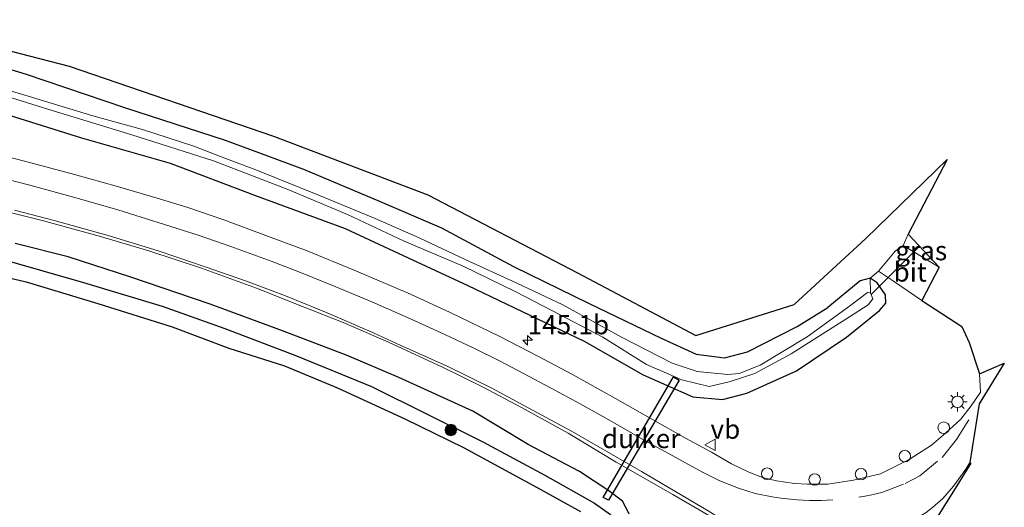
# Model space of a CAD drawing. Units: metres. Extents: x 50000 to 60009, y 387498 to 393753.
# Drawn here: x 54173 to 54302, y 388508 to 388571 of the extents above; entities that cross this region are included whole.
import ezdxf
from ezdxf.enums import TextEntityAlignment as Align

# ---------------------------------------------------------------- set-up
doc = ezdxf.new("R2010")
doc.units = ezdxf.units.M
doc.linetypes.add('VW-3-9_STREEP', pattern=[12, 3, -9])
doc.layers.get('0').update_dxf_attribs({"lineweight": 25})
for name, color, linetype, lineweight in [('B-ME-AL-OVERIG-S-B1', 7, 'Continuous', 18), ('B-ME-AM-KILOMETR-S-B1', 7, 'Continuous', 18), ('B-ME-GR-BOMENSTRUIKEN-GV-B6', 93, 'Continuous', 18), ('B-ME-GR-BOOM-S-B1', 93, 'Continuous', 18), ('B-ME-GW-INSTEEKWATERGANG-L-B1', 10, 'Continuous', 25), ('B-ME-GW-WATERGANG-GREPPEL-L-B1', 10, 'Continuous', 25), ('B-ME-IE-GRASLAND-GV-B6', 93, 'Continuous', 18), ('B-ME-IE-GRONDWERKLIJN-GROND_INGERICHT-GV-B6', 253, 'Continuous', 18), ('B-ME-IE-MEUBILAIR_WEGMEUBILAIR-LICHTMAST-S-B1', 8, 'Continuous', 18), ('B-ME-KG-KADASTRAAL-OPNAMEDTMGRENS-L-B1', 10, 'Continuous', 25), ('B-ME-KW-DUIKER-GV-B6', 10, 'Continuous', 25), ('B-ME-KW-DUIKER-L-B1', 10, 'Continuous', 25), ('B-ME-OG-WATER-GV-B6', 153, 'Continuous', 18), ('B-ME-VH-VERH_SOORT-BITUMEN-GV-B6', 8, 'IE-TERREINAFSCHEIDING-NATUURLIJK-HOUTWAL', 18), ('B-ME-VW-MARKERING-39STREEP-015-L-B1', 255, 'VW-3-9_STREEP', 18), ('B-ME-VW-MARKERING-STREEP-015-L-B1', 7, 'Continuous', 18), ('B-ME-VW-MARKERING-VLAKMARK-GV-B6', 7, 'Continuous', 18), ('B-ME-VW-MEUBILAIR_WEGMEUBILAIR-VERKEERSBORD-S-B1', 8, 'Continuous', 18)]:
    doc.layers.add(name, color=color, linetype=linetype, lineweight=lineweight)
doc.styles.add('NLCS-ISO', font='NLCS-ISO.TTF')
doc.linetypes.add('IE-TERREINAFSCHEIDING-NATUURLIJK-HOUTWAL', pattern='A,7,-1.5,[67,NLCS.SHX,S=0.75,R=45,X=0,Y=0],-1.5,7,-1.5,[70,NLCS.SHX,S=0.75,R=0,X=0,Y=0],-1.5', length=20)

# ---------------------------------------------------------------- blocks, each defined once
blk = doc.blocks.new('dtb')
blk.add_circle((0, 0), 0.75)
blk = doc.blocks.new('verkeersbord')
for p, q in [((0, 0.75), (-0.75, -0.625)), ((0.75, -0.625), (0, 0.75)), ((-0.75, -0.625), (0.75, -0.625))]:
    blk.add_line(p, q)
blk = doc.blocks.new('boom')
blk.add_hatch(color=256).paths.add_polyline_path([(-0.75, 0, 1), (0.75, 0, 1)])
blk.add_circle((0, 0), 0.75)
blk = doc.blocks.new('hecto')
for p, q in [((0, 0.625), (-0.625, 0)), ((0, -0.625), (0, 0.625)), ((-0.625, 0), (0.625, 0)), ((0.625, 0), (0, -0.625))]:
    blk.add_line(p, q)
blk = doc.blocks.new('lantaarnpaal')
for p, q in [((-0.75, 0), (-1.25, 0)), ((-0.88, 0.88), (-0.53, 0.53)), ((0, 0.75), (0, 1.25)), ((0.53, 0.53), (0.88, 0.88)), ((0.75, 0), (1.25, 0)), ((-0.53, -0.53), (-0.88, -0.88)), ((0, -0.75), (0, -1.25)), ((0.53, -0.53), (0.88, -0.88))]:
    blk.add_line(p, q)
blk.add_circle((0, 0), 0.75)

msp = doc.modelspace()

# ---------------------------------------------------------------- linework, layer by layer
at = {"layer": 'B-ME-GR-BOMENSTRUIKEN-GV-B6'}
msp.add_polyline3d([(54162.143, 388567.876, 0.289), (54174.041, 388564.262, 0.34), (54186.867, 388559.938, 0.466), (54200, 388555.697, 0.502), (54210.209, 388551.887, 0.496), (54220.206, 388547.693, 0.529), (54228.212, 388544.285, 0.457), (54237.584, 388539.208, 0.376), (54247.454, 388534.415, 0.409), (54256.853, 388529.886, 0.328), (54261.419, 388527.824, 0.319), (54265.081, 388527.314, 0.373), (54268.105, 388528.094, 0.43), (54274.583, 388531.395, 0.463), (54278.584, 388533.898, 0.487), (54282.799, 388537.345, 0.58), (54284.081, 388537.708, 0.7), (54284.129, 388535.778, -0.682), (54283.731, 388535.86, -0.682), (54281.375, 388534.066, -0.682), (54275.887, 388530.09, -0.724), (54269.725, 388526.365, -0.691), (54267.016, 388525.303, -0.664), (54265.539, 388525.156, -0.67), (54261.527, 388525.565, -0.673), (54258.252, 388526.634, -0.634), (54251.742, 388529.977, -0.649), (54243.998, 388534.216, -0.697), (54237.931, 388537.084, -0.787), (54231.281, 388540.162, -0.808), (54225.302, 388542.984, -0.85), (54219.551, 388545.467, -0.868), (54212.288, 388548.495, -0.877), (54203.998, 388551.803, -0.799), (54200.163, 388553.259, -0.739), (54195.919, 388554.897, -0.802), (54189.233, 388557.085, -0.805), (54182.726, 388558.831, -0.874), (54174.308, 388561.399, -0.82), (54169.463, 388562.843, -0.823)], dxfattribs=at)
at = {"layer": 'B-ME-GW-INSTEEKWATERGANG-L-B1'}
for points in [[(54162.143, 388567.876, 0.289), (54174.041, 388564.262, 0.34), (54186.867, 388559.938, 0.466), (54200, 388555.697, 0.502), (54210.209, 388551.887, 0.496), (54220.206, 388547.693, 0.529), (54228.212, 388544.285, 0.457), (54237.584, 388539.208, 0.376), (54247.454, 388534.415, 0.409), (54256.853, 388529.886, 0.328), (54261.419, 388527.824, 0.319), (54265.081, 388527.314, 0.373), (54268.105, 388528.094, 0.43), (54274.583, 388531.395, 0.463), (54278.584, 388533.898, 0.487)], [(54171.008, 388559.191, 0.583), (54181.261, 388555.992, 0.55), (54192.815, 388552.678, 0.523), (54203.829, 388548.503, 0.532), (54215.616, 388544.188, 0.577), (54223.204, 388540.666, 0.598), (54231.621, 388536.766, 0.613), (54246.816, 388529.484, 0.622), (54254.509, 388525.138, 0.64), (54260.948, 388522.246, 0.607), (54264.848, 388521.888, 0.607), (54267.994, 388522.748, 0.58), (54274.49, 388525.652, 0.538), (54280.997, 388530.019, 0.535), (54285.297, 388533.507, 0.571), (54286.112, 388534.467, 0.775), (54286.097, 388535.553, 0.856), (54284.98, 388537.087, 0.769), (54284.081, 388537.708, 0.7), (54282.799, 388537.345, 0.58), (54278.584, 388533.898, 0.487)], [(54252.685, 388507.038, 0.702), (54251.786, 388508.671, 0.696), (54250.028, 388510.014, 0.708), (54246.185, 388512.546, 0.741), (54239.491, 388516.038, 0.666), (54232.279, 388520.38, 0.798), (54222.627, 388524.788, 0.858), (54215.903, 388527.621, 0.81), (54207.473, 388530.848, 0.747), (54198.026, 388534.321, 0.765), (54187.681, 388537.825, 0.759), (54179.541, 388540.475, 0.732), (54172.622, 388542.238, 0.642)], [(54165.927, 388539.164, 0.756), (54174.064, 388537.225, 0.816), (54183.377, 388534.431, 0.87), (54193.09, 388531.372, 0.885), (54200.482, 388528.597, 0.864), (54207.743, 388526.292, 0.813), (54214.728, 388523.39, 0.753), (54223.422, 388519.396, 0.825), (54231.045, 388515.639, 0.834), (54241.05, 388510.248, 0.741), (54246.316, 388507.31, 0.687)]]:
    msp.add_polyline3d(points, dxfattribs=at)
at = {"layer": 'B-ME-GW-WATERGANG-GREPPEL-L-B1'}
msp.add_polyline3d([(54170.902, 388540.166, -0.512), (54181.504, 388537.131, -0.512), (54191.78, 388534.075, -0.533), (54199.933, 388531.151, -0.521), (54209.287, 388527.591, -0.485), (54219.069, 388523.609, -0.464), (54233.605, 388516.384, -0.416), (54241.688, 388512.051, -0.425), (54248.163, 388508.388, -0.365), (54250.22, 388506.95, -0.326), (54250.885, 388505.536, -0.362), (54250.904, 388504.005, -0.401), (54249.547, 388500.033, -0.434), (54247.422, 388494.876, -0.449), (54246.062, 388490.363, -0.281), (54245.537, 388488.804, -0.335)], dxfattribs=at)
at = {"layer": 'B-ME-IE-GRASLAND-GV-B6'}
for points in [[(54166.262, 388563.033, -0.865), (54176.887, 388559.706, -0.718), (54187.803, 388556.356, -0.712), (54198.463, 388552.98, -0.754), (54208.096, 388549.311, -0.775), (54215.962, 388545.998, -0.736), (54223.327, 388542.514, -0.736), (54231.035, 388539.276, -0.739), (54237.795, 388535.993, -0.733), (54242.594, 388533.486, -0.637), (54249.251, 388530.037, -0.559), (54254.925, 388526.448, -0.625), (54259.525, 388524.47, -0.55), (54263.091, 388523.613, -0.544), (54265.683, 388524.189, -0.523), (54269.046, 388525.301, -0.631), (54273.776, 388527.867, -0.667), (54281.406, 388532.671, -0.598), (54283.82, 388534.234, -0.652), (54284.438, 388535.035, -0.676), (54284.129, 388535.778, -0.682), (54284.081, 388537.708, 0.7), (54284.98, 388537.087, 0.769), (54286.097, 388535.553, 0.856), (54286.112, 388534.467, 0.775), (54285.297, 388533.507, 0.571), (54280.997, 388530.019, 0.535), (54274.49, 388525.652, 0.538), (54267.994, 388522.748, 0.58), (54264.848, 388521.888, 0.607), (54260.948, 388522.246, 0.607), (54254.509, 388525.138, 0.64), (54246.816, 388529.484, 0.622), (54231.621, 388536.766, 0.613), (54223.204, 388540.666, 0.598), (54215.616, 388544.188, 0.577), (54203.829, 388548.503, 0.532), (54192.815, 388552.678, 0.523), (54181.261, 388555.992, 0.55), (54171.008, 388559.191, 0.583)], [(54171.008, 388559.191, 0.583), (54181.261, 388555.992, 0.55), (54192.815, 388552.678, 0.523), (54203.829, 388548.503, 0.532), (54215.616, 388544.188, 0.577), (54223.204, 388540.666, 0.598), (54231.621, 388536.766, 0.613), (54246.816, 388529.484, 0.622), (54254.509, 388525.138, 0.64), (54260.948, 388522.246, 0.607), (54264.848, 388521.888, 0.607), (54267.994, 388522.748, 0.58), (54274.49, 388525.652, 0.538), (54280.997, 388530.019, 0.535), (54285.297, 388533.507, 0.571), (54286.112, 388534.467, 0.775), (54286.097, 388535.553, 0.856), (54284.98, 388537.087, 0.769), (54284.081, 388537.708, 0.7), (54285.175, 388538.603, 0.63), (54287.123, 388537.31, 0.669), (54290.827, 388534.78, 0.762), (54296.042, 388531.426, 0.879), (54296.986, 388529.322, 0.882), (54298.348, 388525.238, 0.888), (54298.461, 388522.861, 0.975), (54297.243, 388521.085, 0.963), (54295.903, 388519.361, 0.936), (54293.902, 388517.506, 0.867), (54292.086, 388515.961, 0.861), (54289.178, 388514.084, 0.84), (54285.431, 388512.223, 0.828), (54281.908, 388511.409, 0.825), (54278.558, 388510.867, 0.81), (54275.917, 388510.863, 0.819), (54274.219, 388510.956, 0.828), (54271.888, 388511.322, 0.795), (54270.053, 388511.765, 0.747), (54268.257, 388512.46, 0.72), (54265.99, 388513.51, 0.729), (54263.39, 388515.032, 0.744), (54260.007, 388516.88, 0.771), (54255.706, 388519.29, 0.765), (54250.885, 388522.053, 0.741), (54245.29, 388525.158, 0.756), (54240.84, 388527.508, 0.75), (54235.785, 388530.095, 0.738), (54229.327, 388533.222, 0.792), (54224.15, 388535.632, 0.807), (54216.829, 388538.733, 0.774), (54210.697, 388541.275, 0.762), (54205.636, 388543.118, 0.75), (54199.837, 388545.318, 0.756), (54195.123, 388546.923, 0.762), (54191.114, 388548.133, 0.798), (54185.94, 388549.63, 0.837), (54180.365, 388551.192, 0.822), (54173.994, 388552.915, 0.807), (54169.031, 388554.156, 0.93)], [(54168.788, 388547.04, 0.873), (54176.311, 388545.167, 0.834), (54183.754, 388543.118, 0.774), (54190.044, 388541.264, 0.786), (54196.886, 388538.993, 0.759), (54204.074, 388536.429, 0.723), (54210.288, 388533.952, 0.687), (54215.377, 388531.923, 0.69), (54221.293, 388529.384, 0.684), (54228.326, 388526.137, 0.687), (54233.523, 388523.541, 0.717), (54238.621, 388520.885, 0.72), (54244.723, 388517.537, 0.756), (54250.973, 388513.735, 0.759), (54258.362, 388509.542, 0.753), (54268.354, 388503.696, 0.765), (54274.219, 388499.947, 0.753), (54278.865, 388496.607, 0.845), (54280.513, 388495.522, 0.85), (54281.64, 388494.403, 0.855)], [(54293.091, 388539.154, 0.762), (54288.395, 388541.959, 0.711), (54289.057, 388543.425, 0.547), (54293.091, 388539.154, 0.762)], [(54172.622, 388542.238, 0.642), (54179.541, 388540.475, 0.732), (54187.681, 388537.825, 0.759), (54198.026, 388534.321, 0.765), (54207.473, 388530.848, 0.747), (54215.903, 388527.621, 0.81), (54222.627, 388524.788, 0.858), (54232.279, 388520.38, 0.798), (54239.491, 388516.038, 0.666), (54246.185, 388512.546, 0.741), (54250.028, 388510.014, 0.708), (54251.786, 388508.671, 0.696), (54252.685, 388507.038, 0.702)], [(54252.685, 388507.038, 0.702), (54251.786, 388508.671, 0.696), (54250.028, 388510.014, 0.708), (54246.185, 388512.546, 0.741), (54239.491, 388516.038, 0.666), (54232.279, 388520.38, 0.798), (54222.627, 388524.788, 0.858), (54215.903, 388527.621, 0.81), (54207.473, 388530.848, 0.747), (54198.026, 388534.321, 0.765), (54187.681, 388537.825, 0.759), (54179.541, 388540.475, 0.732), (54172.622, 388542.238, 0.642)], [(54170.902, 388540.166, -0.512), (54181.504, 388537.131, -0.512), (54191.78, 388534.075, -0.533), (54199.933, 388531.151, -0.521), (54209.287, 388527.591, -0.485), (54219.069, 388523.609, -0.464), (54233.605, 388516.384, -0.416), (54241.688, 388512.051, -0.425), (54248.163, 388508.388, -0.365), (54250.22, 388506.95, -0.326)], [(54191.78, 388534.075, -0.533), (54181.504, 388537.131, -0.512), (54170.902, 388540.166, -0.512)], [(54193.09, 388531.372, 0.885), (54183.377, 388534.431, 0.87), (54174.064, 388537.225, 0.816), (54165.927, 388539.164, 0.756)], [(54165.927, 388539.164, 0.756), (54174.064, 388537.225, 0.816), (54183.377, 388534.431, 0.87), (54193.09, 388531.372, 0.885), (54200.482, 388528.597, 0.864), (54207.743, 388526.292, 0.813), (54214.728, 388523.39, 0.753), (54223.422, 388519.396, 0.825), (54231.045, 388515.639, 0.834), (54241.05, 388510.248, 0.741), (54246.316, 388507.31, 0.687)], [(54250.22, 388506.95, -0.326), (54248.163, 388508.388, -0.365), (54241.688, 388512.051, -0.425), (54233.605, 388516.384, -0.416), (54219.069, 388523.609, -0.464), (54209.287, 388527.591, -0.485), (54199.933, 388531.151, -0.521), (54191.78, 388534.075, -0.533)], [(54246.316, 388507.31, 0.687), (54241.05, 388510.248, 0.741), (54231.045, 388515.639, 0.834), (54223.422, 388519.396, 0.825), (54214.728, 388523.39, 0.753), (54207.743, 388526.292, 0.813), (54200.482, 388528.597, 0.864), (54193.09, 388531.372, 0.885)]]:
    msp.add_polyline3d(points, dxfattribs=at)
at = {"layer": 'B-ME-IE-GRONDWERKLIJN-GROND_INGERICHT-GV-B6'}
msp.add_polyline3d([(54156.213, 388571.371, 0.453), (54179.653, 388565.303, 0.435), (54206.285, 388556.19, 0.441), (54226.412, 388548.578, 0.459), (54245.919, 388538.418, 0.528), (54261.346, 388530.245, 0.543), (54274.158, 388534.286, 0.552), (54283.514, 388542.897, 0.636), (54294.125, 388553.146, 0.414), (54289.057, 388543.425, 0.547), (54288.395, 388541.959, 0.711), (54287.33, 388541.232, 0.654), (54285.175, 388538.603, 0.63), (54284.081, 388537.708, 0.7), (54282.799, 388537.345, 0.58), (54278.584, 388533.898, 0.487), (54274.583, 388531.395, 0.463), (54268.105, 388528.094, 0.43), (54265.081, 388527.314, 0.373), (54261.419, 388527.824, 0.319), (54256.853, 388529.886, 0.328), (54247.454, 388534.415, 0.409), (54237.584, 388539.208, 0.376), (54228.212, 388544.285, 0.457), (54220.206, 388547.693, 0.529), (54210.209, 388551.887, 0.496), (54200, 388555.697, 0.502), (54186.867, 388559.938, 0.466), (54174.041, 388564.262, 0.34), (54162.143, 388567.876, 0.289)], dxfattribs=at)
at = {"layer": 'B-ME-KG-KADASTRAAL-OPNAMEDTMGRENS-L-B1'}
msp.add_polyline3d([(54156.213, 388571.371, 0.453), (54179.653, 388565.303, 0.435), (54206.285, 388556.19, 0.441), (54226.412, 388548.578, 0.459), (54245.919, 388538.418, 0.528), (54261.346, 388530.245, 0.543), (54274.158, 388534.286, 0.552), (54283.514, 388542.897, 0.636), (54294.125, 388553.146, 0.414), (54289.057, 388543.425, 0.547), (54293.091, 388539.154, 0.762), (54290.827, 388534.78, 0.762), (54296.042, 388531.426, 0.879), (54296.986, 388529.322, 0.882), (54298.348, 388525.238, 0.888), (54301.575, 388526.62, 0.8853), (54298.28, 388521.337, 0.8806), (54297.087, 388513.69, 0.8747), (54297.214, 388513.608, 0.8746), (54295.167, 388510.329, 0.8717), (54290.711, 388503.206, 0.8653)], dxfattribs=at)
msp.add_polyline3d([(54156.213, 388571.371, 0.453), (54179.653, 388565.303, 0.435), (54206.285, 388556.19, 0.441), (54226.412, 388548.578, 0.459), (54245.919, 388538.418, 0.528), (54261.346, 388530.245, 0.543), (54274.158, 388534.286, 0.552), (54283.514, 388542.897, 0.636), (54294.125, 388553.146, 0.414), (54289.057, 388543.425, 0.547), (54293.091, 388539.154, 0.762), (54290.827, 388534.78, 0.762), (54296.042, 388531.426, 0.879), (54296.986, 388529.322, 0.882), (54298.348, 388525.238, 0.888), (54301.575, 388526.62, 0.8853), (54298.28, 388521.337, 0.8806), (54297.087, 388513.69, 0.8747), (54297.214, 388513.608, 0.8746), (54295.167, 388510.329, 0.8717), (54290.711, 388503.206, 0.8653)], dxfattribs=at)
msp.add_polyline3d([(54156.213, 388571.371, 0.453), (54179.653, 388565.303, 0.435), (54206.285, 388556.19, 0.441), (54226.412, 388548.578, 0.459), (54245.919, 388538.418, 0.528), (54261.346, 388530.245, 0.543), (54274.158, 388534.286, 0.552), (54283.514, 388542.897, 0.636), (54294.125, 388553.146, 0.414), (54289.057, 388543.425, 0.547), (54293.091, 388539.154, 0.762), (54290.827, 388534.78, 0.762), (54296.042, 388531.426, 0.879), (54296.986, 388529.322, 0.882), (54298.348, 388525.238, 0.888), (54301.575, 388526.62, 0.8853), (54298.28, 388521.337, 0.8806), (54297.087, 388513.69, 0.8747), (54297.214, 388513.608, 0.8746), (54295.167, 388510.329, 0.8717), (54290.711, 388503.206, 0.8653)], dxfattribs=at)
at = {"layer": 'B-ME-KW-DUIKER-GV-B6'}
msp.add_polyline3d([(54259.187, 388524.426, -0.485), (54249.953, 388508.802, -0.175), (54249.257, 388509.136, -0.13), (54258.447, 388524.862, -0.495), (54259.187, 388524.426, -0.485)], dxfattribs=at)
at = {"layer": 'B-ME-KW-DUIKER-L-B1'}
msp.add_line((54284.219, 388535.562, -0.682), (54290.5141, 388541.8823, -0.682), dxfattribs=at)
at = {"layer": 'B-ME-OG-WATER-GV-B6'}
msp.add_polyline3d([(54169.463, 388562.843, -0.823), (54174.308, 388561.399, -0.82), (54182.726, 388558.831, -0.874), (54189.233, 388557.085, -0.805), (54195.919, 388554.897, -0.802), (54200.163, 388553.259, -0.739), (54203.998, 388551.803, -0.799), (54212.288, 388548.495, -0.877), (54219.551, 388545.467, -0.868), (54225.302, 388542.984, -0.85), (54231.281, 388540.162, -0.808), (54237.931, 388537.084, -0.787), (54243.998, 388534.216, -0.697), (54251.742, 388529.977, -0.649), (54258.252, 388526.634, -0.634), (54261.527, 388525.565, -0.673), (54265.539, 388525.156, -0.67), (54267.016, 388525.303, -0.664), (54269.725, 388526.365, -0.691), (54275.887, 388530.09, -0.724), (54281.375, 388534.066, -0.682), (54283.731, 388535.86, -0.682), (54284.129, 388535.778, -0.682), (54284.438, 388535.035, -0.676), (54283.82, 388534.234, -0.652), (54281.406, 388532.671, -0.598), (54273.776, 388527.867, -0.667), (54269.046, 388525.301, -0.631), (54265.683, 388524.189, -0.523), (54263.091, 388523.613, -0.544), (54259.525, 388524.47, -0.55), (54254.925, 388526.448, -0.625), (54249.251, 388530.037, -0.559), (54242.594, 388533.486, -0.637), (54237.795, 388535.993, -0.733), (54231.035, 388539.276, -0.739), (54223.327, 388542.514, -0.736), (54215.962, 388545.998, -0.736), (54208.096, 388549.311, -0.775), (54198.463, 388552.98, -0.754), (54187.803, 388556.356, -0.712), (54176.887, 388559.706, -0.718), (54166.262, 388563.033, -0.865)], dxfattribs=at)
at = {"layer": 'B-ME-VH-VERH_SOORT-BITUMEN-GV-B6'}
for points in [[(54169.031, 388554.156, 0.93), (54173.994, 388552.915, 0.807), (54180.365, 388551.192, 0.822), (54185.94, 388549.63, 0.837), (54191.114, 388548.133, 0.798), (54195.123, 388546.923, 0.762), (54199.837, 388545.318, 0.756), (54205.636, 388543.118, 0.75), (54210.697, 388541.275, 0.762), (54216.829, 388538.733, 0.774), (54224.15, 388535.632, 0.807), (54229.327, 388533.222, 0.792), (54235.785, 388530.095, 0.738), (54240.84, 388527.508, 0.75), (54245.29, 388525.158, 0.756), (54250.885, 388522.053, 0.741), (54255.706, 388519.29, 0.765), (54260.007, 388516.88, 0.771), (54263.39, 388515.032, 0.744), (54265.99, 388513.51, 0.729), (54268.257, 388512.46, 0.72), (54270.053, 388511.765, 0.747), (54271.888, 388511.322, 0.795), (54274.219, 388510.956, 0.828), (54275.917, 388510.863, 0.819), (54278.558, 388510.867, 0.81), (54281.908, 388511.409, 0.825), (54285.431, 388512.223, 0.828), (54289.178, 388514.084, 0.84), (54292.086, 388515.961, 0.861), (54293.902, 388517.506, 0.867), (54295.903, 388519.361, 0.936), (54297.243, 388521.085, 0.963), (54298.461, 388522.861, 0.975), (54298.348, 388525.238, 0.888)], [(54268.354, 388503.696, 0.765), (54258.362, 388509.542, 0.753), (54250.973, 388513.735, 0.759), (54244.723, 388517.537, 0.756), (54238.621, 388520.885, 0.72), (54233.523, 388523.541, 0.717), (54228.326, 388526.137, 0.687), (54221.293, 388529.384, 0.684), (54215.377, 388531.923, 0.69), (54210.288, 388533.952, 0.687), (54204.074, 388536.429, 0.723), (54196.886, 388538.993, 0.759), (54190.044, 388541.264, 0.786), (54183.754, 388543.118, 0.774), (54176.311, 388545.167, 0.834), (54168.788, 388547.04, 0.873)], [(54293.091, 388539.154, 0.762), (54290.827, 388534.78, 0.762), (54287.123, 388537.31, 0.669), (54285.175, 388538.603, 0.63), (54287.33, 388541.232, 0.654), (54288.395, 388541.959, 0.711), (54293.091, 388539.154, 0.762)], [(54298.348, 388525.238, 0.888), (54301.575, 388526.62, 0.8853), (54298.28, 388521.337, 0.8806), (54297.087, 388513.69, 0.8747), (54297.214, 388513.608, 0.8746), (54295.167, 388510.329, 0.8717), (54290.711, 388503.206, 0.8653)]]:
    msp.add_polyline3d(points, dxfattribs=at)
at = {"layer": 'B-ME-VW-MARKERING-39STREEP-015-L-B1'}
msp.add_line((54298.28, 388521.337, 0.997), (54301.575, 388526.62, 1.04), dxfattribs=at)
msp.add_polyline3d([(54282.599, 388509.202, 0.833), (54283.914, 388509.423, 0.828), (54285.605, 388509.81, 0.837), (54288.644, 388510.949, 0.862), (54290.545, 388511.978, 0.893), (54293.486, 388514.341, 0.948), (54295.343, 388516.708, 0.975), (54298.28, 388521.337, 0.997)], dxfattribs=at)
at = {"layer": 'B-ME-VW-MARKERING-STREEP-015-L-B1'}
for points in [[(54266.924, 388510.361, 0.825), (54264.48, 388511.305, 0.792), (54262.21, 388512.436, 0.759), (54254.25, 388516.839, 0.891), (54249.688, 388519.434, 0.909), (54246.189, 388521.372, 0.9), (54242.51, 388523.39, 0.879), (54238.869, 388525.305, 0.927), (54235.838, 388526.889, 0.933), (54232.411, 388528.581, 0.936), (54228.635, 388530.354, 0.978), (54223.773, 388532.572, 0.987), (54219.096, 388534.62, 0.972), (54214.424, 388536.585, 0.99), (54209.81, 388538.447, 1.065), (54205.983, 388539.925, 1.104), (54200.733, 388541.827, 1.101), (54196.48, 388543.291, 1.137), (54192.067, 388544.718, 1.167), (54185.999, 388546.601, 1.104), (54180.392, 388548.199, 1.065), (54174.352, 388549.857, 1.062), (54169.277, 388551.156, 1.035)], [(54172.541, 388546.577, 0.933), (54177.695, 388545.223, 0.9), (54184.733, 388543.277, 0.882), (54191.259, 388541.284, 0.888), (54197.37, 388539.207, 0.927), (54202.627, 388537.346, 0.9), (54207.865, 388535.41, 0.882), (54213.28, 388533.178, 0.927), (54219.402, 388530.565, 0.93), (54222.823, 388528.966, 0.93), (54228.933, 388526.251, 0.915), (54234.837, 388523.341, 0.852), (54239.591, 388520.787, 0.843), (54245.227, 388517.719, 0.867), (54254.254, 388512.535, 0.837), (54262.96, 388507.391, 0.81), (54270.559, 388502.625, 0.792), (54273.356, 388500.839, 0.818), (54279.467, 388496.741, 0.865), (54280.558, 388495.881, 0.869), (54281.391, 388495.06, 0.867), (54282.336, 388493.972, 0.873)], [(54266.924, 388510.361, 0.825), (54269.103, 388509.686, 0.875), (54271.305, 388509.235, 0.869), (54272.442, 388509.071, 0.867), (54274.545, 388508.837, 0.863), (54276.187, 388508.748, 0.849), (54277.749, 388508.767, 0.844), (54279.201, 388508.843, 0.841)]]:
    msp.add_polyline3d(points, dxfattribs=at)
at = {"layer": 'B-ME-VW-MARKERING-VLAKMARK-GV-B6'}
msp.add_polyline3d([(54287.78, 388498.421, 0.981), (54287.388, 388497.768, 0.973), (54277.619, 388503.503, 0.915), (54277.71, 388503.629, 0.915), (54279.751, 388503.74, 0.924), (54280.635, 388503.829, 0.923), (54282.204, 388504.017, 0.923), (54284.161, 388504.359, 0.924), (54285.719, 388504.741, 0.924), (54287.089, 388505.15, 0.924), (54288.559, 388505.67, 0.944), (54290.17, 388506.463, 0.966), (54291.394, 388507.201, 0.983), (54292.22, 388507.83, 0.996), (54293.545, 388509.03, 1.017), (54294.96, 388510.633, 1.037), (54296.555, 388512.843, 1.058), (54297.087, 388513.69, 1.062), (54297.214, 388513.608, 1.066), (54295.167, 388510.329, 1.044), (54290.711, 388503.206, 1.007), (54287.78, 388498.421, 0.981)], dxfattribs=at)

# ---------------------------------------------------------------- block references
at = {"layer": 'B-ME-AL-OVERIG-S-B1', "rotation": 90}
for p in [(54293.674, 388518.234, 0.959), (54288.61, 388514.523, 0.887), (54270.659, 388512.24, 0.974), (54276.846, 388511.493, 0.941), (54282.894, 388512.178, 0.881)]:
    msp.add_blockref('dtb', p, dxfattribs=at)
at = {"layer": 'B-ME-AM-KILOMETR-S-B1', "rotation": 90}
msp.add_blockref('hecto', (54239.424, 388529.62, 0.697), dxfattribs=at)
at = {"layer": 'B-ME-GR-BOOM-S-B1', "rotation": 90}
msp.add_blockref('boom', (54229.417, 388517.938, 0.054), dxfattribs=at)
at = {"layer": 'B-ME-IE-MEUBILAIR_WEGMEUBILAIR-LICHTMAST-S-B1', "rotation": 90}
msp.add_blockref('lantaarnpaal', (54295.473, 388521.611, 0.993), dxfattribs=at)
at = {"layer": 'B-ME-VW-MEUBILAIR_WEGMEUBILAIR-VERKEERSBORD-S-B1', "rotation": 90}
msp.add_blockref('verkeersbord', (54263.266, 388516.009, 1.014), dxfattribs=at)

# ---------------------------------------------------------------- texts
at = {"layer": 'B-ME-AM-KILOMETR-S-B1', "ltscale": 0.2, "style": 'NLCS-ISO'}
msp.add_text('145.1b', height=2.5, dxfattribs=at).set_placement((54239.424, 388529.62, 0.697), align=Align.BOTTOM_LEFT)
at = {"layer": 'B-ME-IE-GRASLAND-GV-B6', "ltscale": 0.2, "style": 'NLCS-ISO'}
msp.add_text('gras', height=2.5, dxfattribs=at).set_placement((54290.743, 388541.2895), align=Align.MIDDLE_CENTER)
at = {"layer": 'B-ME-KW-DUIKER-GV-B6', "ltscale": 0.2, "style": 'NLCS-ISO'}
msp.add_text('duiker', height=2.5, dxfattribs=at).set_placement((54254.2209, 388516.8248), align=Align.MIDDLE_CENTER)
at = {"layer": 'B-ME-VH-VERH_SOORT-BITUMEN-GV-B6', "ltscale": 0.2, "style": 'NLCS-ISO'}
msp.add_text('bit', height=2.5, dxfattribs=at).set_placement((54289.2978, 388538.5103), align=Align.MIDDLE_CENTER)
at = {"layer": 'B-ME-VW-MEUBILAIR_WEGMEUBILAIR-VERKEERSBORD-S-B1', "ltscale": 0.2, "style": 'NLCS-ISO'}
msp.add_text('vb', height=2.5, dxfattribs=at).set_placement((54263.266, 388516.009, 1.014), align=Align.BOTTOM_LEFT)

doc.saveas('drawing.dxf')
